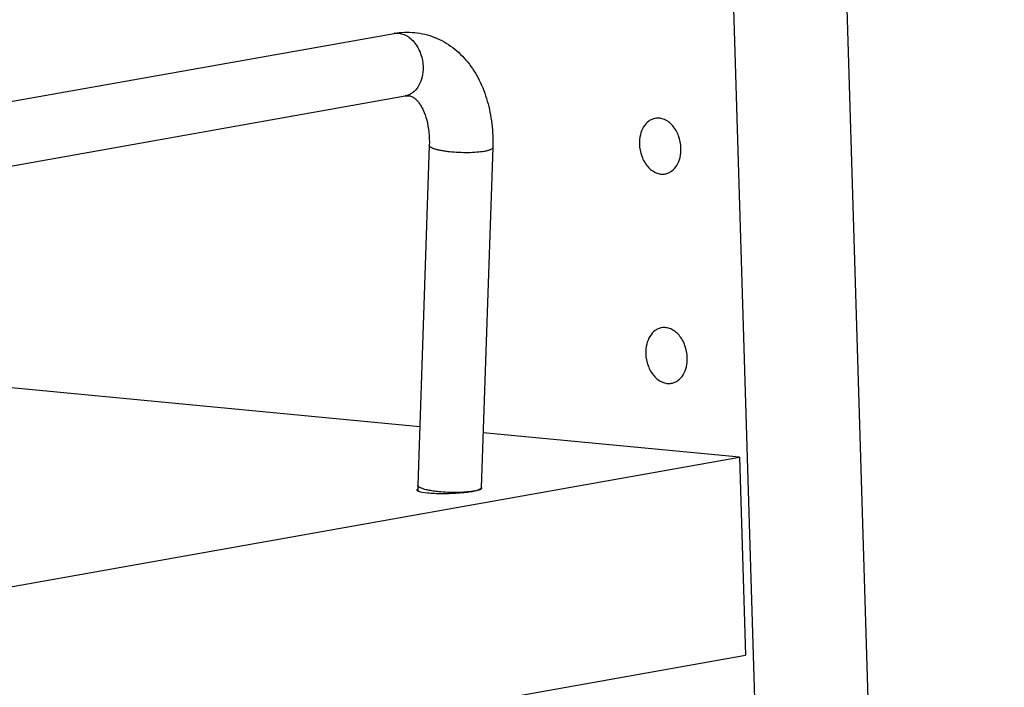
# Model space of a CAD drawing. Units: inches. Extents: x 0 to 17, y 0 to 11.
# Drawn here: x 6.2 to 7.1, y 7.1 to 7.7 of the extents above; entities that cross this region are included whole.
import ezdxf

# ---------------------------------------------------------------- set-up
doc = ezdxf.new("R2010")
doc.units = ezdxf.units.IN
doc.header["$LTSCALE"] = 0.935
doc.header["$MEASUREMENT"] = 0
doc.layers.get('0').update_dxf_attribs({"linetype": 'CONTINUOUS'})
doc.layers.add('02___PRT_ALL_AXES', color=7, linetype='CONTINUOUS')

msp = doc.modelspace()

# ---------------------------------------------------------------- linework, layer by layer
at = {"color": 7, "linetype": 'Continuous'}
for p, q in [((6.86219, 9.82509), (7.06583, 3.0983)), ((6.79241, 8.8171), (6.96607, 3.08056)), ((3.68021, 7.17987), (6.52515, 7.6858)), ((3.69006, 7.12448), (6.535, 7.63042)), ((6.55625, 7.58646), (6.54612, 7.2852)), ((6.61247, 7.58457), (6.60234, 7.28331)), ((6.54786, 7.33712), (6.08377, 7.38139)), ((6.83123, 7.31009), (6.60397, 7.33177)), ((3.48663, 6.7153), (6.83123, 7.31009)), ((6.83123, 7.31009), (6.83654, 7.13457)), ((3.49194, 6.53977), (6.83654, 7.13457))]:
    msp.add_line(p, q, dxfattribs=at)
at = {"color": 9, "linetype": 'Continuous'}
for p, q in [((6.54614, 7.28494), (6.54612, 7.2852)), ((6.59723, 7.28039), (6.59492, 7.27991)), ((6.59914, 7.28093), (6.59723, 7.28039))]:
    msp.add_line(p, q, dxfattribs=at)
msp.add_arc((6.52775, 7.67112), 0.01491, 97.48212, 100.04687, dxfattribs=at)
at = {"color": 7, "linetype": 'Continuous'}
for centre, radius, start, end in [((6.68483, 7.28054), 0.13879, 178.07599, 180.09958), ((6.68426, 7.28055), 0.08197, 178.07433, 178.90858)]:
    msp.add_arc(centre, radius, start, end, dxfattribs=at)
for points, knots in [([(6.52515, 7.6858), (6.53114, 7.68687), (6.54346, 7.68741), (6.56143, 7.68304), (6.57756, 7.67383), (6.59095, 7.66061), (6.60121, 7.64432), (6.60828, 7.62575), (6.61219, 7.60557), (6.61271, 7.59162), (6.61247, 7.58457)], [0, 0, 0, 0, 0.118746, 0.237142, 0.356084, 0.476707, 0.600556, 0.728906, 0.862308, 1, 1, 1, 1]), ([(6.535, 7.63042), (6.53595, 7.63059), (6.5374, 7.63068), (6.53927, 7.63035), (6.54065, 7.6299), (6.54208, 7.62915), (6.54364, 7.62798), (6.54537, 7.62632), (6.54725, 7.62408), (6.54915, 7.6212), (6.55172, 7.61622), (6.55434, 7.60857), (6.55616, 7.59801), (6.55638, 7.59042), (6.55625, 7.58646)], [0, 0, 0, 0, 0.053947, 0.07938, 0.105335, 0.134186, 0.169235, 0.213504, 0.267642, 0.331655, 0.405437, 0.578619, 0.779707, 1, 1, 1, 1])]:
    msp.add_open_spline(points, degree=3, knots=knots, dxfattribs=at)
at = {"color": 9, "linetype": 'Continuous'}
for points, knots in [([(6.52581, 7.6859), (6.52736, 7.6861), (6.53062, 7.68601), (6.53537, 7.68439), (6.53981, 7.68142), (6.54514, 7.67575), (6.54882, 7.6683), (6.55061, 7.66014), (6.55084, 7.65588), (6.55077, 7.65376)], [0, 0, 0, 0, 0.103027, 0.21102, 0.326785, 0.451253, 0.720144, 0.860722, 1, 1, 1, 1]), ([(6.55077, 7.65376), (6.55067, 7.6509), (6.54984, 7.64539), (6.54705, 7.63915), (6.54389, 7.6352), (6.54121, 7.6329), (6.53823, 7.63125), (6.53608, 7.63061), (6.535, 7.63042)], [0, 0, 0, 0, 0.283284, 0.54428, 0.665351, 0.78064, 0.891539, 1, 1, 1, 1]), ([(6.60505, 7.58117), (6.60289, 7.58079), (6.59809, 7.58025), (6.59048, 7.57994), (6.58232, 7.58009), (6.57552, 7.58059), (6.57036, 7.58124), (6.5669, 7.5818), (6.56383, 7.58244), (6.56122, 7.58315), (6.55937, 7.58381), (6.55817, 7.58438), (6.55712, 7.58499), (6.55623, 7.58578), (6.55625, 7.58646)], [0, 0, 0, 0, 0.131323, 0.287181, 0.453985, 0.617599, 0.693723, 0.763896, 0.826607, 0.88064, 0.925079, 0.943496, 0.959371, 1, 1, 1, 1]), ([(6.61247, 7.58457), (6.61246, 7.5844), (6.61235, 7.58403), (6.61194, 7.58354), (6.61131, 7.58308), (6.61046, 7.58264), (6.6094, 7.58222), (6.60759, 7.58167), (6.60611, 7.58136), (6.60505, 7.58117)], [0, 0, 0, 0, 0.060258, 0.131872, 0.221744, 0.333231, 0.467512, 0.624128, 1, 1, 1, 1]), ([(6.5552, 7.28087), (6.55397, 7.28113), (6.55178, 7.28166), (6.54927, 7.28251), (6.54774, 7.28327), (6.5468, 7.28389), (6.54624, 7.2845), (6.54614, 7.28494)], [0, 0, 0, 0, 0.370923, 0.662849, 0.776899, 0.869845, 1, 1, 1, 1]), ([(6.56457, 7.27947), (6.56291, 7.27964), (6.55978, 7.28002), (6.55666, 7.28057), (6.5552, 7.28087)], [0, 0, 0, 0, 0.527972, 1, 1, 1, 1]), ([(6.59492, 7.27991), (6.5928, 7.27953), (6.58812, 7.279), (6.58068, 7.27868), (6.57269, 7.27881), (6.56726, 7.27919), (6.56457, 7.27947)], [0, 0, 0, 0, 0.212258, 0.463888, 0.733777, 1, 1, 1, 1]), ([(6.60234, 7.28331), (6.60233, 7.28309), (6.60213, 7.28258), (6.60145, 7.28197), (6.60042, 7.2814), (6.5996, 7.28109), (6.59914, 7.28093)], [0, 0, 0, 0, 0.161278, 0.369003, 0.646042, 1, 1, 1, 1])]:
    msp.add_open_spline(points, degree=3, knots=knots, dxfattribs=at)
at = {"layer": '02___PRT_ALL_AXES', "color": 7, "linetype": 'Continuous'}
for p, q in [((6.54545, 7.28145), (6.54533, 7.28108)), ((6.54533, 7.28108), (6.54536, 7.28093)), ((6.54536, 7.28093), (6.54598, 7.2803)), ((6.54604, 7.28198), (6.54545, 7.28145)), ((6.54977, 7.27914), (6.55462, 7.27849)), ((6.60281, 7.28283), (6.60236, 7.28348)), ((6.60237, 7.28212), (6.60269, 7.28246)), ((6.60269, 7.28246), (6.60281, 7.28283))]:
    msp.add_line(p, q, dxfattribs=at)
for points, knots in [([(6.75651, 7.61047), (6.75548, 7.61029), (6.75344, 7.60968), (6.74963, 7.60745), (6.74566, 7.60288), (6.74289, 7.59571), (6.7424, 7.59037), (6.74248, 7.58762)], [0, 0, 0, 0, 0.10748, 0.217675, 0.453047, 0.715554, 1, 1, 1, 1]), ([(6.77928, 7.58411), (6.77917, 7.58776), (6.7778, 7.5949), (6.77343, 7.6027), (6.76865, 7.60728), (6.76475, 7.6096), (6.76062, 7.61077), (6.75783, 7.61071), (6.75651, 7.61047)], [0, 0, 0, 0, 0.281871, 0.549996, 0.673535, 0.788577, 0.896404, 1, 1, 1, 1]), ([(6.74248, 7.58762), (6.7426, 7.58396), (6.74397, 7.57682), (6.74833, 7.56902), (6.75312, 7.56444), (6.75702, 7.56212), (6.76115, 7.56095), (6.76394, 7.56101), (6.76526, 7.56125)], [0, 0, 0, 0, 0.281871, 0.549996, 0.673535, 0.788577, 0.896404, 1, 1, 1, 1]), ([(6.76526, 7.56125), (6.76629, 7.56143), (6.76832, 7.56205), (6.77214, 7.56428), (6.77611, 7.56885), (6.77887, 7.57601), (6.77937, 7.58136), (6.77928, 7.58411)], [0, 0, 0, 0, 0.10748, 0.217675, 0.453047, 0.715554, 1, 1, 1, 1]), ([(6.76213, 7.4248), (6.7611, 7.42462), (6.75906, 7.424), (6.75525, 7.42178), (6.75128, 7.4172), (6.74852, 7.41004), (6.74802, 7.4047), (6.74811, 7.40194)], [0, 0, 0, 0, 0.10748, 0.217675, 0.453047, 0.715554, 1, 1, 1, 1]), ([(6.7849, 7.39843), (6.78479, 7.40209), (6.78342, 7.40923), (6.77906, 7.41703), (6.77427, 7.42161), (6.77037, 7.42393), (6.76624, 7.4251), (6.76345, 7.42504), (6.76213, 7.4248)], [0, 0, 0, 0, 0.281871, 0.549996, 0.673535, 0.788577, 0.896404, 1, 1, 1, 1]), ([(6.74811, 7.40194), (6.74822, 7.39829), (6.74959, 7.39115), (6.75395, 7.38335), (6.75874, 7.37877), (6.76264, 7.37645), (6.76677, 7.37528), (6.76956, 7.37534), (6.77088, 7.37558)], [0, 0, 0, 0, 0.281871, 0.549996, 0.673535, 0.788577, 0.896404, 1, 1, 1, 1]), ([(6.77088, 7.37558), (6.77191, 7.37576), (6.77395, 7.37638), (6.77776, 7.3786), (6.78173, 7.38317), (6.78449, 7.39034), (6.78499, 7.39568), (6.7849, 7.39843)], [0, 0, 0, 0, 0.10748, 0.217675, 0.453047, 0.715554, 1, 1, 1, 1]), ([(6.54598, 7.2803), (6.54643, 7.28002), (6.5477, 7.27957), (6.54899, 7.27929), (6.54977, 7.27914)], [0, 0, 0, 0, 0.403657, 1, 1, 1, 1]), ([(6.55462, 7.27849), (6.55671, 7.2783), (6.56121, 7.27802), (6.56827, 7.2779), (6.57574, 7.27805), (6.58309, 7.27846), (6.5898, 7.2791), (6.59476, 7.27981), (6.59805, 7.28049), (6.59992, 7.28099), (6.60133, 7.28149), (6.6021, 7.2819), (6.60237, 7.28212)], [0, 0, 0, 0, 0.130468, 0.280348, 0.438783, 0.594975, 0.737986, 0.857966, 0.906691, 0.946899, 0.978034, 1, 1, 1, 1])]:
    msp.add_open_spline(points, degree=3, knots=knots, dxfattribs=at)

doc.saveas('drawing.dxf')
